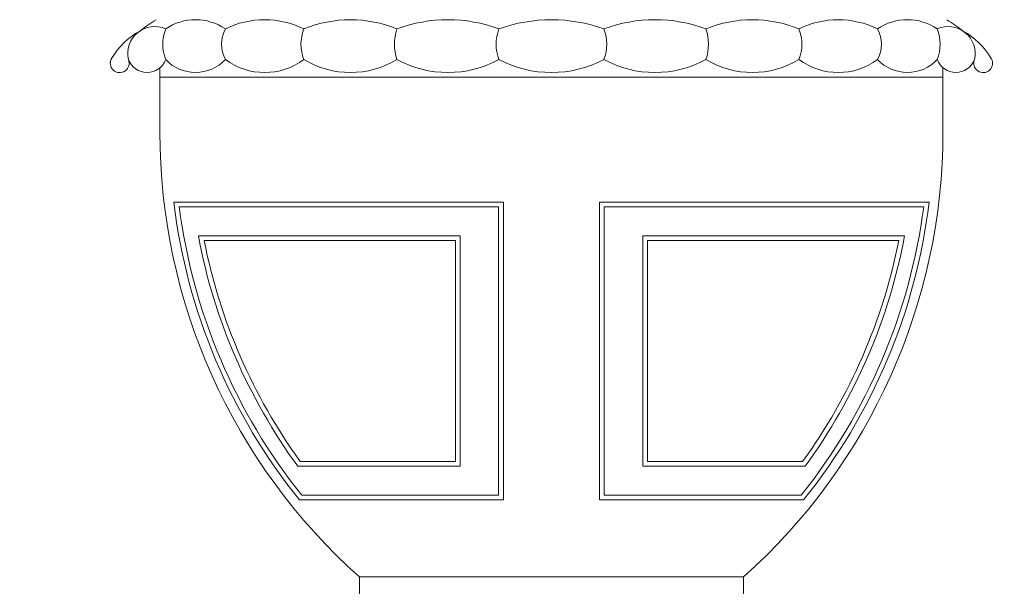
# Model space of a CAD drawing. Extents: x -37 to 86, y -10 to 84.
# Drawn here: x 56 to 69, y 2 to 9 of the extents above; entities that cross this region are included whole.
import ezdxf

# ---------------------------------------------------------------- set-up
doc = ezdxf.new("R2010")
doc.units = 0
doc.header["$LTSCALE"] = 0.25
doc.header["$MEASUREMENT"] = 0
doc.layers.get('0').update_dxf_attribs({"linetype": 'CONTINUOUS', "lineweight": 13})
doc.layers.get('DEFPOINTS').update_dxf_attribs({"linetype": 'CONTINUOUS'})
doc.layers.add('Text', color=7, linetype='CONTINUOUS', lineweight=15)
doc.styles.add('ROMAND', font='romand.shx', dxfattribs={"oblique": 15})
doc.dimstyles.new('ROMAND', dxfattribs={"dimscale": 5.25, "dimtxt": 0.145, "dimasz": 0.188, "dimexe": 0.0625, "dimexo": 0.0625, "dimgap": 0.0625, "dimtad": 0, "dimtih": 1, "dimtoh": 1, "dimdec": 3, "dimzin": 0, "dimdsep": 46, "dimlunit": 4, "dimtxsty": 'ROMAND', "dimcen": 0, "dimadec": 0, "dimazin": 0, "dimtfac": 1, "dimtdec": 3, "dimtofl": 0, "dimtmove": 0, "dimatfit": 3, "dimfxl": 0, "dimtolj": 1, "dimtzin": 0, "dimarcsym": 0})

# ---------------------------------------------------------------- blocks, each defined once
blk = doc.blocks.new('*D18')
at = {"layer": 'DEFPOINTS', "color": 0}
for p in [(65.964, -2.034), (66.249, -2.034)]:
    blk.add_point(p, dxfattribs=at)
at = {"layer": 'Text', "color": 0, "lineweight": -2}
blk.add_line((69.069, -2.034), (67.659, -2.034), dxfattribs=at)
at = {"layer": 'Text', "color": 0}
blk.add_solid([(67.659, -1.799), (67.659, -2.269), (66.249, -2.034)], dxfattribs=at)
at = {"layer": 'Text', "color": 0, "insert": (76.188, -2.034), "char_height": 1.0875, "attachment_point": 5, "style": 'ROMAND'}
blk.add_mtext('\\A1;(4) \\A1;{\\H0.7x;\\S5/16;}"-18x {\\H0.7x;\\S3/4;}" \\PS.S. CUP POINT\\PSET SCREW', dxfattribs=at)
blk = doc.blocks.new('*D19')
at = {"layer": 'DEFPOINTS', "color": 0}
for p in [(59.288, -1.09), (59.573, -1.09)]:
    blk.add_point(p, dxfattribs=at)
at = {"layer": 'Text', "color": 0, "lineweight": -2}
blk.add_line((56.468, -1.09), (57.878, -1.09), dxfattribs=at)
at = {"layer": 'Text', "color": 0}
blk.add_solid([(57.878, -0.855), (57.878, -1.325), (59.288, -1.09)], dxfattribs=at)
at = {"layer": 'Text', "color": 0, "insert": (48.805, -1.09), "char_height": 1.0875, "attachment_point": 5, "style": 'ROMAND'}
blk.add_mtext('\\A1;(4) \\A1;{\\H0.7x;\\S5/16;}"-18x {\\H0.7x;\\S3/4;}" \\PS.S. CONE POINT\\PSET SCREW', dxfattribs=at)

msp = doc.modelspace()

# ---------------------------------------------------------------- linework, layer by layer
for p, q in [((57.6733, 7.7525), (57.6733, 8.5901)), ((62.0934, 8.681), (62.0934, 8.681)), ((63.444, 8.681), (63.444, 8.681)), ((67.864, 7.7525), (67.864, 8.5901)), ((57.6733, 8.4654), (67.864, 8.4654)), ((57.853, 6.8404), (62.1437, 6.8404)), ((62.1437, 6.8404), (62.1437, 2.9654)), ((63.3937, 6.8404), (63.3937, 2.9654)), ((67.6843, 6.8404), (63.3937, 6.8404)), ((57.9239, 6.7779), (62.0812, 6.7779)), ((62.0812, 6.7779), (62.0812, 3.0279)), ((63.4562, 6.7779), (63.4562, 3.0279)), ((67.6135, 6.7779), (63.4562, 6.7779)), ((58.1728, 6.4029), (61.5812, 6.4029)), ((58.2484, 6.3404), (61.5187, 6.3404)), ((61.5187, 6.3404), (61.5187, 3.4654)), ((61.5812, 6.4029), (61.5812, 3.4029)), ((63.9562, 6.4029), (63.9562, 3.4029)), ((67.3645, 6.4029), (63.9562, 6.4029)), ((64.0187, 6.3404), (64.0187, 3.4654)), ((67.2889, 6.3404), (64.0187, 6.3404)), ((59.4994, 3.4654), (61.5187, 3.4654)), ((66.0379, 3.4654), (64.0187, 3.4654)), ((59.4676, 3.4029), (61.5812, 3.4029)), ((66.0698, 3.4029), (63.9562, 3.4029)), ((59.4884, 2.9654), (62.1437, 2.9654)), ((59.5183, 3.0279), (62.0812, 3.0279)), ((66.049, 2.9654), (63.3937, 2.9654)), ((66.019, 3.0279), (63.4562, 3.0279)), ((60.2687, 1.9654), (65.2687, 1.9654)), ((60.2687, 1.9654), (60.2687, 1.7154)), ((65.2687, 1.9654), (65.2687, 1.7154))]:
    msp.add_line(p, q)
for centre, radius, start, end in [((57.6036, 8.776), 0.3497, 65.67406, 193.01316), ((58.7518, 7.3703), 2.1632, 121.46582, 128.30845), ((58.1359, 8.5311), 0.6844, 55.43458, 124.56542), ((59.0358, 8.0717), 1.1437, 63.42842, 116.57158), ((60.1527, 7.639), 1.5764, 67.42329, 112.57671), ((61.4215, 7.3322), 1.8833, 69.36637, 110.63363), ((62.7687, 7.2214), 1.994, 69.95361, 110.04639), ((64.1158, 7.3322), 1.8833, 69.36637, 110.63363), ((65.3847, 7.639), 1.5764, 67.42329, 112.57671), ((66.5015, 8.0717), 1.1437, 63.42842, 116.57158), ((67.4014, 8.5311), 0.6844, 55.43458, 124.56542), ((67.9337, 8.776), 0.3497, 346.98684, 114.32594), ((66.7855, 7.3703), 2.1632, 51.69155, 58.53418), ((57.9, 8.1967), 0.999, 119.31257, 148.91304), ((58.2474, 8.8959), 0.5378, 158.31747, 201.68253), ((58.8976, 8.8959), 0.4229, 151.97919, 208.02081), ((60.0398, 8.8959), 0.531, 158.0242, 201.9758), ((61.3436, 8.8959), 0.6185, 161.26159, 198.73841), ((62.5949, 8.8959), 0.5471, 158.70383, 201.29617), ((62.9425, 8.8959), 0.5471, 338.70383, 21.29617), ((64.1938, 8.8959), 0.6185, 341.26159, 18.73841), ((65.4975, 8.8959), 0.531, 338.0242, 21.9758), ((66.6398, 8.8959), 0.4229, 331.97919, 28.02081), ((67.29, 8.8959), 0.5378, 338.31747, 21.68253), ((67.6374, 8.1967), 0.999, 31.08696, 60.68743), ((57.1498, 8.6494), 0.1228, 148.66162, 22.91008), ((57.5053, 8.7861), 0.2581, 200.12681, 339.87319), ((58.1359, 9.0578), 0.5299, 222.87942, 317.12058), ((59.0358, 9.3856), 0.8576, 233.37704, 306.62296), ((60.1527, 9.6943), 1.1663, 238.74131, 301.25869), ((61.4215, 9.9132), 1.3853, 241.37532, 298.62468), ((62.7687, 9.9922), 1.4643, 242.17434, 297.82566), ((64.1158, 9.9132), 1.3853, 241.37532, 298.62468), ((65.3847, 9.6943), 1.1663, 238.74131, 301.25869), ((66.5015, 9.3856), 0.8576, 233.37704, 306.62296), ((67.4014, 9.0578), 0.5299, 222.87942, 317.12058), ((68.0321, 8.7861), 0.2581, 200.12681, 339.87319), ((68.3875, 8.6494), 0.1228, 157.08992, 31.33838), ((65.4228, 7.7525), 7.7495, 180, 228.3106), ((60.1145, 7.7525), 7.7495, 311.6894, 0), ((65.4228, 7.7525), 7.6245, 186.87004, 218.89152), ((60.1145, 7.7525), 7.6245, 321.10848, 353.12996), ((65.4228, 7.7525), 7.562, 187.40438, 218.66545), ((60.1145, 7.7525), 7.562, 321.33455, 352.59562), ((65.4228, 7.7525), 7.3745, 190.54449, 216.14326), ((65.4228, 7.7525), 7.312, 191.13438, 215.89488), ((60.1145, 7.7525), 7.312, 324.10512, 348.86562), ((60.1145, 7.7525), 7.3745, 323.85674, 349.45551)]:
    msp.add_arc(centre, radius, start, end)

# ---------------------------------------------------------------- dimensions: what is measured, and where the dimension line sits
at = {"layer": 'Text'}
for p1, p2, text, picture, middle in [((59.5731, -1.0901), (59.2878, -1.0901), '(4) \\A1;{\\H0.7x;\\S5/16;}"-18x {\\H0.7x;\\S3/4;}" \\PS.S. CONE POINT\\PSET SCREW', '*D19', (48.8054, -1.0901)), ((65.9642, -2.0345), (66.2495, -2.0345), '(4) \\A1;{\\H0.7x;\\S5/16;}"-18x {\\H0.7x;\\S3/4;}" \\PS.S. CUP POINT\\PSET SCREW', '*D18', (76.1881, -2.0345))]:
    dim = msp.add_diameter_dim_2p(p1=p1, p2=p2, text=text, dimstyle='ROMAND', override={"dimscale": 7.5}, dxfattribs=at)
    dim.commit()
    dim.dimension.update_dxf_attribs({"geometry": picture, "text_midpoint": middle})

doc.saveas('drawing.dxf')
